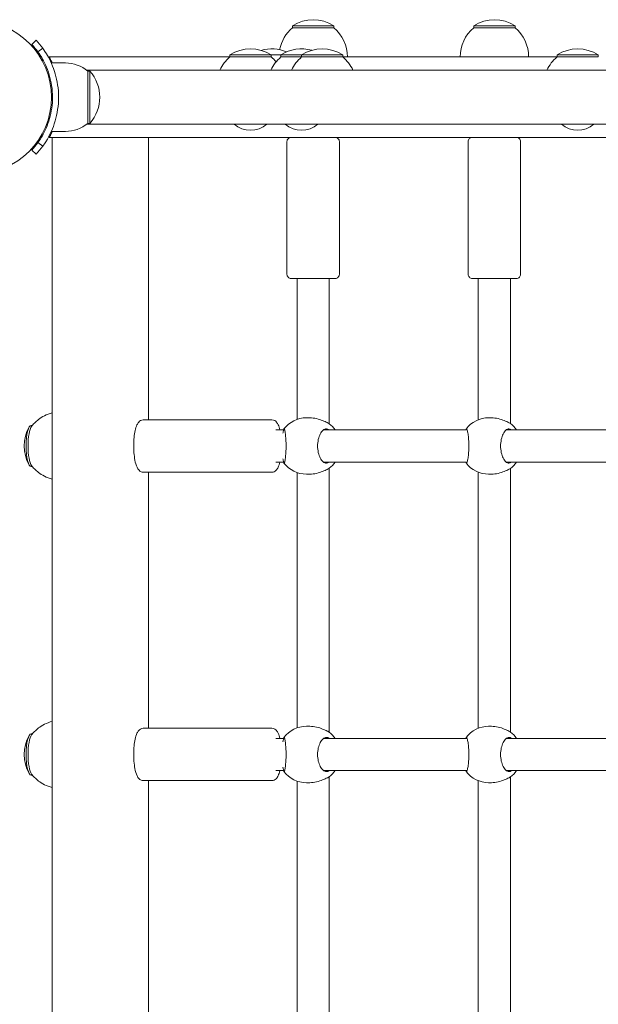
# Model space of a CAD drawing. Units: millimetres. Extents: x 427 to 21731, y 491 to 18191.
# Drawn here: x 9497 to 9784, y 8351 to 8840 of the extents above; entities that cross this region are included whole.
import ezdxf

# ---------------------------------------------------------------- set-up
doc = ezdxf.new("R2010")
doc.units = ezdxf.units.MM
doc.layers.add('Urządzenia', color=2, linetype='Continuous', lineweight=15)
doc.layers.add('wymiary 100', color=5, linetype='Continuous')
doc.layers.add('wymiary 100 strefy', color=5, linetype='Continuous')
doc.styles.get("Standard").update_dxf_attribs({"font": 'arial.ttf'})
doc.dimstyles.new('FK_rzuty 100_m$0', dxfattribs={"dimscale": 100, "dimtxt": 2.5, "dimasz": 2.5, "dimexe": 1.25, "dimexo": 0.625, "dimtad": 1, "dimlfac": 0.001, "dimrnd": 0.01, "dimzin": 1, "dimdsep": 46, "dimtxsty": 'Standard', "dimblk": 'OBLIQUE', "dimblk1": 'ARCHTICK', "dimblk2": 'OBLIQUE', "dimcen": 2.5, "dimadec": 0, "dimazin": 0, "dimtfac": 1, "dimtmove": 0, "dimatfit": 3, "dimfxl": 1, "dimarcsym": 0})
doc.dimstyles.new('FK_rzuty 100_STREFY', dxfattribs={"dimscale": 100, "dimtxt": 4, "dimasz": 2.5, "dimexe": 1.25, "dimexo": 0.625, "dimgap": 1, "dimtad": 1, "dimdec": 1, "dimlfac": 0.001, "dimrnd": 0.01, "dimzin": 1, "dimdsep": 46, "dimtxsty": 'Standard', "dimblk": 'OBLIQUE', "dimcen": 2.5, "dimadec": 0, "dimazin": 0, "dimtfac": 1, "dimtdec": 1, "dimtmove": 0, "dimatfit": 3, "dimfxl": 1, "dimarcsym": 0})

# ---------------------------------------------------------------- blocks, each defined once
blk = doc.blocks.new('_Oblique')
at = {"color": 0, "linetype": 'ByBlock', "lineweight": -2}
blk.add_line((-0.5, -0.5), (0.5, 0.5), dxfattribs=at)
blk = doc.blocks.new('*D8')
at = {"layer": 'Defpoints', "color": 0, "transparency": 16777216}
for p in [(4130.39, 8728.4), (17460.44, 8728.4), (17460.44, 4907.2)]:
    blk.add_point(p, dxfattribs=at)
at = {"layer": 'wymiary 100 strefy', "color": 0, "lineweight": -2, "transparency": 16777216}
for p, q in [((4130.39, 8665.9), (4130.39, 4782.2)), ((17460.44, 8665.9), (17460.44, 4782.2)), ((4130.39, 4907.2), (17460.44, 4907.2))]:
    blk.add_line(p, q, dxfattribs=at)
at = {"layer": 'wymiary 100 strefy', "color": 0, "lineweight": -2, "transparency": 16777216, "xscale": 200, "yscale": 200, "zscale": 200, "rotation": 180}
blk.add_blockref('_Oblique', (4130.39, 4907.2), dxfattribs=at)
at = {"layer": 'wymiary 100 strefy', "color": 0, "lineweight": -2, "transparency": 16777216, "xscale": 200, "yscale": 200, "zscale": 200}
blk.add_blockref('_Oblique', (17460.44, 4907.2), dxfattribs=at)
at = {"layer": 'wymiary 100 strefy', "color": 0, "transparency": 16777216, "insert": (10795.42, 5160.47), "char_height": 300, "attachment_point": 5}
blk.add_mtext('13.30 m', dxfattribs=at)
blk = doc.blocks.new('*D11')
at = {"layer": 'Defpoints', "color": 0, "transparency": 16777216}
for p in [(5480.77, 8739.02), (15960.44, 7995.4), (5480.77, 7033.82)]:
    blk.add_point(p, dxfattribs=at)
at = {"layer": 'wymiary 100', "color": 0, "linetype": 'ByBlock', "lineweight": -2, "transparency": 16777216}
for p, q in [((5480.77, 8676.52), (5480.77, 6908.82)), ((15960.44, 7932.9), (15960.44, 6908.82)), ((15960.44, 7033.82), (5480.77, 7033.82))]:
    blk.add_line(p, q, dxfattribs=at)
at = {"layer": 'wymiary 100', "color": 0, "lineweight": -2, "transparency": 16777216, "xscale": 250, "yscale": 250, "zscale": 250, "rotation": 180}
blk.add_blockref('_Oblique', (5480.77, 7033.82), dxfattribs=at)
at = {"layer": 'wymiary 100', "color": 0, "lineweight": -2, "transparency": 16777216, "xscale": 250, "yscale": 250, "zscale": 250}
blk.add_blockref('_Oblique', (15960.44, 7033.82), dxfattribs=at)
at = {"layer": 'wymiary 100', "color": 0, "transparency": 16777216, "insert": (10720.61, 7223.97), "char_height": 250, "attachment_point": 5}
blk.add_mtext('10.48', dxfattribs=at)
blk = doc.blocks.new('_ArchTick')
at = {"color": 0, "linetype": 'ByBlock', "const_width": 0.15}
blk.add_lwpolyline([(-0.5, -0.5), (0.5, 0.5)], dxfattribs=at)

msp = doc.modelspace()

# ---------------------------------------------------------------- linework, layer by layer
at = {"layer": 'Urządzenia'}
for points in [[(9632.145, 8835.901, 0.171836), (9625.738, 8824.992)], [(9652.645, 8836.901, 0.2926829), (9632.145, 8836.901)], [(9659.395, 8821.401, 0.221354), (9652.645, 8835.901)], [(9722.145, 8835.901, 0.221354), (9715.395, 8821.401)], [(9742.645, 8836.901, 0.2926829), (9722.145, 8836.901)], [(9749.395, 8821.401, 0.221354), (9742.645, 8835.901)], [(9505.675, 8823.932, 0.0312211), (9502.626, 8827.652)], [(9508.109, 8825.685, 0.0312211), (9504.823, 8829.694)], [(9601.034, 8821.401, 0.1100463), (9596.032, 8814.851)], [(9621.534, 8822.401, 0.2926829), (9601.034, 8822.401)], [(9629.218, 8823.901, 0.1718065), (9616.55, 8824.657)], [(9626.369, 8821.401, 0.1100463), (9621.367, 8814.851)], [(9623.951, 8818.96, 0.0454147), (9621.534, 8821.401)], [(9641.758, 8824.693, 0.2139741), (9626.369, 8822.401)], [(9636.646, 8821.401, 0.1100463), (9631.645, 8814.851)], [(9657.146, 8822.401, 0.2926829), (9636.646, 8822.401)], [(9662.148, 8814.851, 0.1100463), (9657.146, 8821.401)], [(9763.523, 8821.401, 0.1100463), (9758.521, 8814.851)], [(9784.023, 8822.401, 0.2926829), (9763.523, 8822.401)], [(9530.395, 8814.401, 0.176175), (9519.395, 8818.401)], [(9531.395, 8788.401, 0.3846154), (9531.395, 8814.401)], [(9519.395, 8784.401, 0.176175), (9530.395, 8788.401)], [(9603.206, 8787.951, 0.3627218), (9619.362, 8787.951)], [(9628.541, 8787.951, 0.3627218), (9644.697, 8787.951)], [(9765.695, 8787.951, 0.3627218), (9781.85, 8787.951)], [(9502.626, 8775.15, 0.0312211), (9505.675, 8778.87)], [(9504.823, 8773.107, 0.0312211), (9508.109, 8777.116)], [(9631.395, 8781.401, 0.4142136), (9629.395, 8779.401)], [(9655.395, 8779.401, 0.4142136), (9653.395, 8781.401)], [(9721.395, 8781.401, 0.4142136), (9719.395, 8779.401)], [(9745.395, 8779.401, 0.4142136), (9743.395, 8781.401)], [(9629.395, 8713.401, 0.4142136), (9631.395, 8711.401)], [(9653.395, 8711.401, 0.4142136), (9655.395, 8713.401)], [(9719.395, 8713.401, 0.4142136), (9721.395, 8711.401)], [(9743.395, 8711.401, 0.4142136), (9745.395, 8713.401)], [(9639.042, 8642.201, 0.2345992), (9627.889, 8636.663)], [(9729.551, 8642.201, 0.2354877), (9718.37, 8636.625)], [(9501.329, 8637.566, 0.2634062), (9501.329, 8618.836)], [(9653.292, 8636.201, 0.0761696), (9650.37, 8639.274)], [(9743.382, 8636.201, 0.0783416), (9740.364, 8639.348)], [(9627.889, 8619.739, 0.2345992), (9639.042, 8614.201)], [(9650.37, 8617.128, 0.0761696), (9653.292, 8620.201)], [(9718.37, 8619.776, 0.2354877), (9729.551, 8614.201)], [(9740.364, 8617.054, 0.0783416), (9743.382, 8620.201)], [(9639.042, 8489.001, 0.2345992), (9627.889, 8483.463)], [(9729.551, 8489.001, 0.2354877), (9718.37, 8483.425)], [(9501.329, 8484.366, 0.2634062), (9501.329, 8465.636)], [(9653.292, 8483.001, 0.0761696), (9650.37, 8486.074)], [(9743.382, 8483.001, 0.0783416), (9740.364, 8486.148)], [(9627.889, 8466.539, 0.2345992), (9639.042, 8461.001)], [(9650.37, 8463.928, 0.0761696), (9653.292, 8467.001)], [(9718.37, 8466.576, 0.2354877), (9729.551, 8461.001)], [(9740.364, 8463.854, 0.0783416), (9743.382, 8467.001)]]:
    msp.add_lwpolyline(points, format="xyb", dxfattribs=at)
for points in [[(9632.145, 8835.901), (9632.145, 8836.901)], [(9652.645, 8836.901), (9632.145, 8836.901)], [(9652.645, 8835.901), (9632.145, 8835.901)], [(9652.645, 8835.901), (9652.645, 8836.901)], [(9722.145, 8835.901), (9722.145, 8836.901)], [(9742.645, 8836.901), (9722.145, 8836.901)], [(9742.645, 8835.901), (9722.145, 8835.901)], [(9742.645, 8835.901), (9742.645, 8836.901)], [(9502.626, 8827.652), (9504.823, 8829.694)], [(9505.675, 8823.932), (9508.109, 8825.685)], [(9511.327, 8821.401), (9601.034, 8821.401)], [(9601.034, 8821.401), (9601.034, 8822.401)], [(9621.534, 8822.401), (9601.034, 8822.401)], [(9621.534, 8821.401), (9601.034, 8821.401)], [(9621.534, 8821.401), (9621.534, 8822.401)], [(9626.369, 8822.401), (9621.534, 8822.401)], [(9626.369, 8821.401), (9626.369, 8822.401)], [(9636.646, 8822.401), (9626.369, 8822.401)], [(9636.646, 8821.401), (9626.369, 8821.401)], [(9636.646, 8821.401), (9636.646, 8822.401)], [(9657.146, 8822.401), (9636.646, 8822.401)], [(9657.146, 8821.401), (9636.646, 8821.401)], [(9657.146, 8821.401), (9657.146, 8822.401)], [(9657.146, 8821.401), (9763.523, 8821.401)], [(9763.523, 8821.401), (9763.523, 8822.401)], [(9784.023, 8822.401), (9763.523, 8822.401)], [(9784.023, 8821.401), (9763.523, 8821.401)], [(9784.023, 8821.401), (9784.023, 8822.401)], [(9519.395, 8818.401), (9512.308, 8818.401)], [(11030.955, 8814.851), (9529.834, 8814.851)], [(9530.395, 8814.401), (9531.395, 8814.401)], [(9530.395, 8814.401), (9530.395, 8788.401)], [(9531.395, 8788.401), (9531.395, 8814.401)], [(9529.834, 8787.951), (11030.955, 8787.951)], [(9530.395, 8788.401), (9531.395, 8788.401)], [(9519.395, 8784.401), (9512.308, 8784.401)], [(9505.675, 8778.87), (9508.109, 8777.116)], [(9512.781, 8781.401), (9511.327, 8781.401)], [(9512.781, 8015.401), (9512.781, 8781.401)], [(9512.781, 8781.401), (9514.278, 8781.401)], [(9514.278, 8781.401), (9549.117, 8781.401)], [(9549.117, 8781.401), (9551.557, 8781.401)], [(9551.557, 8781.401), (9551.623, 8781.401)], [(10092.895, 8781.401), (9551.623, 8781.401)], [(9560.687, 8641.201), (9560.687, 8781.401)], [(9629.395, 8713.401), (9629.395, 8779.401)], [(9655.395, 8713.401), (9655.395, 8779.401)], [(9719.395, 8713.401), (9719.395, 8779.401)], [(9745.395, 8713.401), (9745.395, 8779.401)], [(9504.823, 8773.107), (9502.626, 8775.15)], [(9653.395, 8711.401), (9631.395, 8711.401)], [(9634.395, 8711.401), (9634.395, 8641.407)], [(9650.395, 8711.401), (9650.395, 8639.255)], [(9743.395, 8711.401), (9721.395, 8711.401)], [(9724.395, 8711.401), (9724.395, 8641.217)], [(9740.395, 8711.401), (9740.395, 8639.324)], [(9621.898, 8641.201), (9558.025, 8641.201)], [(9639.042, 8642.201), (9640.719, 8642.201)], [(9729.551, 8642.201), (9730.973, 8642.201)], [(9502.951, 8638.451), (9502.378, 8638.451)], [(9627.754, 8636.201), (9623.834, 8636.201)], [(9718.833, 8636.201), (9647.565, 8636.201)], [(9806.174, 8636.201), (9738.305, 8636.201)], [(9502.951, 8617.951), (9502.378, 8617.951)], [(9627.754, 8620.201), (9623.834, 8620.201)], [(9718.833, 8620.201), (9647.565, 8620.201)], [(9650.395, 8617.147), (9650.395, 8486.055)], [(9806.112, 8620.201), (9738.305, 8620.201)], [(9740.395, 8617.078), (9740.395, 8486.124)], [(9621.898, 8615.201), (9558.025, 8615.201)], [(9560.687, 8488.001), (9560.687, 8615.201)], [(9634.395, 8614.995), (9634.395, 8488.207)], [(9639.042, 8614.201), (9640.719, 8614.201)], [(9724.395, 8615.185), (9724.395, 8488.017)], [(9729.551, 8614.201), (9730.973, 8614.201)], [(9639.042, 8489.001), (9640.719, 8489.001)], [(9729.551, 8489.001), (9730.973, 8489.001)], [(9502.951, 8485.251), (9502.378, 8485.251)], [(9621.898, 8488.001), (9558.025, 8488.001)], [(9627.754, 8483.001), (9623.834, 8483.001)], [(9718.833, 8483.001), (9647.565, 8483.001)], [(9806.174, 8483.001), (9738.305, 8483.001)], [(9502.951, 8464.751), (9502.378, 8464.751)], [(9627.754, 8467.001), (9623.834, 8467.001)], [(9718.833, 8467.001), (9647.565, 8467.001)], [(9650.395, 8463.947), (9650.395, 8332.855)], [(9806.112, 8467.001), (9738.305, 8467.001)], [(9621.898, 8462.001), (9558.025, 8462.001)], [(9560.687, 8334.801), (9560.687, 8462.001)], [(9634.395, 8461.795), (9634.395, 8335.007)], [(9639.042, 8461.001), (9640.719, 8461.001)], [(9724.395, 8461.985), (9724.395, 8334.817)], [(9729.551, 8461.001), (9730.973, 8461.001)], [(9740.395, 8463.878), (9740.395, 8332.924)]]:
    msp.add_lwpolyline(points, dxfattribs=at)
msp.add_circle((9474.395, 8801.401), 38.05, dxfattribs=at)
for centre, start_param, end_param in [((9502.378, 8628.201), 3.1415927, 6.2831853), ((9503.346, 8628.201), 3.4560425, 5.9687355), ((9502.378, 8475.001), 3.1415927, 6.2831853), ((9503.346, 8475.001), 3.4560425, 5.9687355)]:
    msp.add_ellipse(centre, major_axis=(0, -10.25), ratio=0.2518272, start_param=start_param, end_param=end_param, dxfattribs=at)
for points, knots in [([(9512.945, 8801.401), (9512.945, 8805.295), (9512.31, 8809.172), (9511.321, 8812.472), (9510.211, 8816.173), (9508.701, 8819.127), (9507.555, 8821.061), (9506.478, 8822.877), (9505.751, 8823.826), (9505.681, 8823.924), (9505.677, 8823.929), (9505.675, 8823.932), (9505.675, 8823.932)], [-1.5707963, -1.5707963, -1.5707963, -1.5707963, -1.0853225, -1.0853225, -1.0853225, -0.5406954, -0.5406954, -0.5406954, -0.0293753, -0.0293753, -0.0293753, 0, 0, 0, 0]), ([(9508.109, 8825.685), (9508.109, 8825.685), (9508.833, 8824.752), (9509.97, 8822.866), (9511.133, 8820.94), (9512.694, 8817.986), (9513.912, 8814.239), (9514.981, 8810.948), (9515.751, 8807.057), (9515.911, 8803.065), (9515.934, 8802.511), (9515.945, 8801.956), (9515.945, 8801.401)], [0, 0, 0, 0, 0.5161475, 0.5161475, 0.5161475, 1.0434719, 1.0434719, 1.0434719, 1.506578, 1.506578, 1.506578, 1.5707963, 1.5707963, 1.5707963, 1.5707963]), ([(9511.327, 8821.401), (9511.327, 8821.401), (9511.343, 8821.372), (9511.415, 8821.237), (9511.489, 8821.099), (9511.685, 8820.726), (9511.812, 8820.482), (9512.074, 8819.959), (9512.208, 8819.684), (9512.342, 8819.401)], [-0.35255136, -0.35255136, -0.35255136, -0.35255136, -0.29143365, -0.29143365, -0.19796663, -0.19796663, -0.09459903, -0.09459903, 0, 0, 0, 0]), ([(9505.675, 8778.87), (9505.675, 8778.87), (9506.372, 8779.767), (9507.459, 8781.58), (9508.54, 8783.384), (9509.974, 8786.124), (9511.088, 8789.582), (9512.091, 8792.694), (9512.802, 8796.379), (9512.924, 8800.145), (9512.938, 8800.563), (9512.945, 8800.982), (9512.945, 8801.401)], [-3.1415927, -3.1415927, -3.1415927, -3.1415927, -2.6161675, -2.6161675, -2.6161675, -2.0934819, -2.0934819, -2.0934819, -1.6229987, -1.6229987, -1.6229987, -1.5707963, -1.5707963, -1.5707963, -1.5707963]), ([(9515.945, 8801.401), (9515.945, 8797.27), (9515.283, 8793.155), (9514.245, 8789.637), (9513.124, 8785.841), (9511.605, 8782.754), (9510.39, 8780.646), (9509.202, 8778.586), (9508.337, 8777.433), (9508.15, 8777.173), (9508.123, 8777.135), (9508.109, 8777.116), (9508.109, 8777.116)], [1.5707963, 1.5707963, 1.5707963, 1.5707963, 2.0486293, 2.0486293, 2.0486293, 2.5642144, 2.5642144, 2.5642144, 3.0680972, 3.0680972, 3.0680972, 3.1415927, 3.1415927, 3.1415927, 3.1415927]), ([(9512.342, 8783.401), (9512.26, 8783.227), (9512.177, 8783.056), (9512.015, 8782.726), (9511.935, 8782.566), (9511.735, 8782.17), (9511.621, 8781.953), (9511.454, 8781.636), (9511.394, 8781.525), (9511.338, 8781.422), (9511.327, 8781.401), (9511.327, 8781.401)], [-0.68128339, -0.68128339, -0.68128339, -0.68128339, -0.62317156, -0.62317156, -0.56397215, -0.56397215, -0.46527735, -0.46527735, -0.38069656, -0.38069656, -0.32858876, -0.32858876, -0.32858876, -0.32858876]), ([(9502.548, 8637.948), (9502.938, 8638.453), (9503.4, 8638.997), (9504.533, 8640.153), (9505.205, 8640.766), (9506.839, 8642.005), (9507.804, 8642.632), (9510.063, 8643.766), (9511.358, 8644.272), (9512.781, 8644.631)], [2.82714281, 2.82714281, 2.82714281, 2.82714281, 2.89003278, 2.89003278, 2.95292275, 2.95292275, 3.01581272, 3.01581272, 3.07824606, 3.07824606, 3.07824606, 3.07824606]), ([(9558.025, 8615.201), (9557.619, 8615.201), (9557.22, 8615.298), (9556.486, 8615.631), (9556.174, 8615.877), (9555.471, 8616.588), (9555.177, 8617.085), (9554.447, 8618.625), (9554.113, 8619.815), (9553.637, 8622.318), (9553.479, 8623.559), (9553.285, 8626.103), (9553.244, 8627.4), (9553.271, 8629.968), (9553.339, 8631.238), (9553.58, 8633.66), (9553.754, 8634.808), (9554.218, 8636.932), (9554.508, 8637.889), (9555.124, 8639.215), (9555.387, 8639.671), (9555.994, 8640.363), (9556.279, 8640.622), (9557.032, 8641.048), (9557.52, 8641.201), (9558.025, 8641.201)], [0, 0, 0, 0, 0.1136105, 0.1136105, 0.2493709, 0.2493709, 0.4884434, 0.4884434, 0.923945, 0.923945, 1.2767839, 1.2767839, 1.6133036, 1.6133036, 1.9470211, 1.9470211, 2.2856096, 2.2856096, 2.6450931, 2.6450931, 2.8623129, 2.8623129, 3.0001547, 3.0001547, 3.1415927, 3.1415927, 3.1415927, 3.1415927]), ([(9625.861, 8636.201), (9625.637, 8637.146), (9625.372, 8637.982), (9624.799, 8639.215), (9624.536, 8639.671), (9623.929, 8640.363), (9623.645, 8640.622), (9622.892, 8641.048), (9622.403, 8641.201), (9621.898, 8641.201)], [8.60905668, 8.60905668, 8.60905668, 8.60905668, 8.9282784, 8.9282784, 9.14549825, 9.14549825, 9.28334003, 9.28334003, 9.42477796, 9.42477796, 9.42477796, 9.42477796]), ([(9649.6, 8639.723), (9649.544, 8639.748), (9649.486, 8639.775), (9648.793, 8640.098), (9647.975, 8640.493), (9646.235, 8641.195), (9645.189, 8641.555), (9642.969, 8642.06), (9641.795, 8642.201), (9640.719, 8642.201)], [2.9457347, 2.9457347, 2.9457347, 2.9457347, 2.9767439, 2.9767439, 3.3085017, 3.3085017, 3.6379904, 3.6379904, 3.9674792, 3.9674792, 3.9674792, 3.9674792]), ([(9739.734, 8639.723), (9739.681, 8639.748), (9739.626, 8639.775), (9738.964, 8640.098), (9738.17, 8640.493), (9736.466, 8641.195), (9735.434, 8641.555), (9733.23, 8642.06), (9732.056, 8642.201), (9730.973, 8642.201)], [2.9457347, 2.9457347, 2.9457347, 2.9457347, 2.9767439, 2.9767439, 3.3085017, 3.3085017, 3.6379904, 3.6379904, 3.9674792, 3.9674792, 3.9674792, 3.9674792]), ([(9627.318, 8634.495), (9627.49, 8635.117), (9627.653, 8635.656), (9627.734, 8636.077), (9627.741, 8636.117), (9627.747, 8636.154)], [2.02462746, 2.02462746, 2.02462746, 2.02462746, 2.31322829, 2.31322829, 2.34423747, 2.34423747, 2.34423747, 2.34423747]), ([(9627.747, 8636.154), (9627.804, 8636.524), (9627.873, 8636.701), (9628.032, 8636.701), (9628.135, 8636.484), (9628.356, 8635.599), (9628.474, 8634.932), (9628.675, 8633.413), (9628.772, 8632.473), (9628.909, 8630.4), (9628.947, 8629.268), (9628.947, 8627.134), (9628.909, 8626.001), (9628.772, 8623.929), (9628.675, 8622.989), (9628.474, 8621.47), (9628.356, 8620.803), (9628.135, 8619.918), (9628.032, 8619.701), (9627.873, 8619.701), (9627.804, 8619.878), (9627.747, 8620.248)], [0.9973997, 0.9973997, 0.9973997, 0.9973997, 1.3018039, 1.3018039, 1.6376732, 1.6376732, 1.9735425, 1.9735425, 2.2936655, 2.2936655, 2.6137884, 2.6137884, 2.9339113, 2.9339113, 3.2540343, 3.2540343, 3.5899036, 3.5899036, 3.9257729, 3.9257729, 4.2301772, 4.2301772, 4.2301772, 4.2301772]), ([(9650.28, 8620.201), (9649.853, 8619.863), (9649.393, 8619.701), (9648.444, 8619.701), (9647.888, 8619.918), (9646.834, 8620.803), (9646.336, 8621.47), (9645.547, 8622.989), (9645.197, 8623.929), (9644.724, 8626.001), (9644.602, 8627.134), (9644.602, 8629.268), (9644.724, 8630.4), (9645.197, 8632.473), (9645.547, 8633.413), (9646.336, 8634.932), (9646.834, 8635.599), (9647.888, 8636.484), (9648.444, 8636.701), (9649.393, 8636.701), (9649.853, 8636.539), (9650.28, 8636.201)], [1.0105883, 1.0105883, 1.0105883, 1.0105883, 1.3018039, 1.3018039, 1.6376732, 1.6376732, 1.9735425, 1.9735425, 2.2936655, 2.2936655, 2.6137884, 2.6137884, 2.9339113, 2.9339113, 3.2540343, 3.2540343, 3.5899036, 3.5899036, 3.9257729, 3.9257729, 4.2169885, 4.2169885, 4.2169885, 4.2169885]), ([(9718.203, 8636.201), (9718.288, 8636.539), (9718.386, 8636.701), (9718.605, 8636.701), (9718.744, 8636.484), (9719.032, 8635.599), (9719.18, 8634.932), (9719.429, 8633.413), (9719.547, 8632.473), (9719.711, 8630.4), (9719.756, 8629.268), (9719.756, 8627.134), (9719.711, 8626.001), (9719.547, 8623.929), (9719.429, 8622.989), (9719.18, 8621.47), (9719.032, 8620.803), (9718.744, 8619.918), (9718.605, 8619.701), (9718.386, 8619.701), (9718.288, 8619.863), (9718.203, 8620.201)], [1.0105883, 1.0105883, 1.0105883, 1.0105883, 1.3018039, 1.3018039, 1.6376732, 1.6376732, 1.9735425, 1.9735425, 2.2936655, 2.2936655, 2.6137884, 2.6137884, 2.9339113, 2.9339113, 3.2540343, 3.2540343, 3.5899036, 3.5899036, 3.9257729, 3.9257729, 4.2169885, 4.2169885, 4.2169885, 4.2169885]), ([(9740.856, 8620.201), (9740.456, 8619.863), (9740.025, 8619.701), (9739.132, 8619.701), (9738.609, 8619.918), (9737.615, 8620.803), (9737.144, 8621.47), (9736.396, 8622.989), (9736.065, 8623.929), (9735.615, 8626.001), (9735.499, 8627.134), (9735.499, 8629.268), (9735.615, 8630.4), (9736.065, 8632.473), (9736.396, 8633.413), (9737.144, 8634.932), (9737.615, 8635.599), (9738.609, 8636.484), (9739.132, 8636.701), (9740.025, 8636.701), (9740.456, 8636.539), (9740.856, 8636.201)], [1.0105883, 1.0105883, 1.0105883, 1.0105883, 1.3018039, 1.3018039, 1.6376732, 1.6376732, 1.9735425, 1.9735425, 2.2936655, 2.2936655, 2.6137884, 2.6137884, 2.9339113, 2.9339113, 3.2540343, 3.2540343, 3.5899036, 3.5899036, 3.9257729, 3.9257729, 4.2169885, 4.2169885, 4.2169885, 4.2169885]), ([(9627.747, 8620.248), (9627.741, 8620.285), (9627.734, 8620.324), (9627.653, 8620.745), (9627.49, 8621.284), (9627.318, 8621.906)], [0.30074863, 0.30074863, 0.30074863, 0.30074863, 0.33175782, 0.33175782, 0.62035864, 0.62035864, 0.62035864, 0.62035864]), ([(9512.781, 8611.771), (9511.358, 8612.129), (9510.063, 8612.635), (9507.804, 8613.77), (9506.839, 8614.396), (9505.205, 8615.635), (9504.533, 8616.248), (9503.4, 8617.405), (9502.938, 8617.949), (9502.548, 8618.453)], [0.06334659, 0.06334659, 0.06334659, 0.06334659, 0.12577994, 0.12577994, 0.18866991, 0.18866991, 0.25155988, 0.25155988, 0.31444985, 0.31444985, 0.31444985, 0.31444985]), ([(9621.898, 8615.201), (9622.304, 8615.201), (9622.703, 8615.298), (9623.437, 8615.631), (9623.749, 8615.877), (9624.452, 8616.588), (9624.747, 8617.085), (9625.359, 8618.378), (9625.632, 8619.232), (9625.861, 8620.201)], [6.28318531, 6.28318531, 6.28318531, 6.28318531, 6.39679577, 6.39679577, 6.53255621, 6.53255621, 6.77162868, 6.77162868, 7.09890659, 7.09890659, 7.09890659, 7.09890659]), ([(9640.719, 8614.201), (9641.795, 8614.201), (9642.969, 8614.341), (9645.189, 8614.847), (9646.235, 8615.207), (9647.975, 8615.909), (9648.793, 8616.304), (9649.486, 8616.627), (9649.544, 8616.653), (9649.6, 8616.679)], [1.3224931, 1.3224931, 1.3224931, 1.3224931, 1.6519818, 1.6519818, 1.9814705, 1.9814705, 2.3132283, 2.3132283, 2.3442375, 2.3442375, 2.3442375, 2.3442375]), ([(9730.973, 8614.201), (9732.056, 8614.201), (9733.23, 8614.341), (9735.434, 8614.847), (9736.466, 8615.207), (9738.17, 8615.909), (9738.964, 8616.304), (9739.626, 8616.627), (9739.681, 8616.653), (9739.734, 8616.679)], [1.3224931, 1.3224931, 1.3224931, 1.3224931, 1.6519818, 1.6519818, 1.9814705, 1.9814705, 2.3132283, 2.3132283, 2.3442375, 2.3442375, 2.3442375, 2.3442375]), ([(9502.548, 8484.748), (9502.938, 8485.253), (9503.4, 8485.797), (9504.533, 8486.953), (9505.205, 8487.566), (9506.839, 8488.805), (9507.804, 8489.432), (9510.063, 8490.566), (9511.358, 8491.072), (9512.781, 8491.431)], [2.82714281, 2.82714281, 2.82714281, 2.82714281, 2.89003278, 2.89003278, 2.95292275, 2.95292275, 3.01581272, 3.01581272, 3.07824606, 3.07824606, 3.07824606, 3.07824606]), ([(9649.6, 8486.523), (9649.544, 8486.548), (9649.486, 8486.575), (9648.793, 8486.898), (9647.975, 8487.293), (9646.235, 8487.995), (9645.189, 8488.355), (9642.969, 8488.86), (9641.795, 8489.001), (9640.719, 8489.001)], [2.9457347, 2.9457347, 2.9457347, 2.9457347, 2.9767439, 2.9767439, 3.3085017, 3.3085017, 3.6379904, 3.6379904, 3.9674792, 3.9674792, 3.9674792, 3.9674792]), ([(9739.734, 8486.523), (9739.681, 8486.548), (9739.626, 8486.575), (9738.964, 8486.898), (9738.17, 8487.293), (9736.466, 8487.995), (9735.434, 8488.355), (9733.23, 8488.86), (9732.056, 8489.001), (9730.973, 8489.001)], [2.9457347, 2.9457347, 2.9457347, 2.9457347, 2.9767439, 2.9767439, 3.3085017, 3.3085017, 3.6379904, 3.6379904, 3.9674792, 3.9674792, 3.9674792, 3.9674792]), ([(9558.025, 8462.001), (9557.619, 8462.001), (9557.22, 8462.098), (9556.486, 8462.431), (9556.174, 8462.677), (9555.471, 8463.388), (9555.177, 8463.885), (9554.447, 8465.425), (9554.113, 8466.615), (9553.637, 8469.118), (9553.479, 8470.359), (9553.285, 8472.903), (9553.244, 8474.2), (9553.271, 8476.768), (9553.339, 8478.038), (9553.58, 8480.46), (9553.754, 8481.608), (9554.218, 8483.732), (9554.508, 8484.689), (9555.124, 8486.015), (9555.387, 8486.471), (9555.994, 8487.163), (9556.279, 8487.422), (9557.032, 8487.848), (9557.52, 8488.001), (9558.025, 8488.001)], [0, 0, 0, 0, 0.1136105, 0.1136105, 0.2493709, 0.2493709, 0.4884434, 0.4884434, 0.923945, 0.923945, 1.2767839, 1.2767839, 1.6133036, 1.6133036, 1.9470211, 1.9470211, 2.2856096, 2.2856096, 2.6450931, 2.6450931, 2.8623129, 2.8623129, 3.0001547, 3.0001547, 3.1415927, 3.1415927, 3.1415927, 3.1415927]), ([(9625.861, 8483.001), (9625.637, 8483.946), (9625.372, 8484.782), (9624.799, 8486.015), (9624.536, 8486.471), (9623.929, 8487.163), (9623.645, 8487.422), (9622.892, 8487.848), (9622.403, 8488.001), (9621.898, 8488.001)], [8.60905668, 8.60905668, 8.60905668, 8.60905668, 8.9282784, 8.9282784, 9.14549825, 9.14549825, 9.28334003, 9.28334003, 9.42477796, 9.42477796, 9.42477796, 9.42477796]), ([(9627.747, 8482.954), (9627.804, 8483.324), (9627.873, 8483.501), (9628.032, 8483.501), (9628.135, 8483.284), (9628.356, 8482.399), (9628.474, 8481.732), (9628.675, 8480.213), (9628.772, 8479.273), (9628.909, 8477.2), (9628.947, 8476.068), (9628.947, 8473.934), (9628.909, 8472.801), (9628.772, 8470.729), (9628.675, 8469.789), (9628.474, 8468.27), (9628.356, 8467.603), (9628.135, 8466.718), (9628.032, 8466.501), (9627.873, 8466.501), (9627.804, 8466.678), (9627.747, 8467.048)], [0.9973997, 0.9973997, 0.9973997, 0.9973997, 1.3018039, 1.3018039, 1.6376732, 1.6376732, 1.9735425, 1.9735425, 2.2936655, 2.2936655, 2.6137884, 2.6137884, 2.9339113, 2.9339113, 3.2540343, 3.2540343, 3.5899036, 3.5899036, 3.9257729, 3.9257729, 4.2301772, 4.2301772, 4.2301772, 4.2301772]), ([(9650.28, 8467.001), (9649.853, 8466.663), (9649.393, 8466.501), (9648.444, 8466.501), (9647.888, 8466.718), (9646.834, 8467.603), (9646.336, 8468.27), (9645.547, 8469.789), (9645.197, 8470.729), (9644.724, 8472.801), (9644.602, 8473.934), (9644.602, 8476.068), (9644.724, 8477.2), (9645.197, 8479.273), (9645.547, 8480.213), (9646.336, 8481.732), (9646.834, 8482.399), (9647.888, 8483.284), (9648.444, 8483.501), (9649.393, 8483.501), (9649.853, 8483.339), (9650.28, 8483.001)], [1.0105883, 1.0105883, 1.0105883, 1.0105883, 1.3018039, 1.3018039, 1.6376732, 1.6376732, 1.9735425, 1.9735425, 2.2936655, 2.2936655, 2.6137884, 2.6137884, 2.9339113, 2.9339113, 3.2540343, 3.2540343, 3.5899036, 3.5899036, 3.9257729, 3.9257729, 4.2169885, 4.2169885, 4.2169885, 4.2169885]), ([(9718.203, 8483.001), (9718.288, 8483.339), (9718.386, 8483.501), (9718.605, 8483.501), (9718.744, 8483.284), (9719.032, 8482.399), (9719.18, 8481.732), (9719.429, 8480.213), (9719.547, 8479.273), (9719.711, 8477.2), (9719.756, 8476.068), (9719.756, 8473.934), (9719.711, 8472.801), (9719.547, 8470.729), (9719.429, 8469.789), (9719.18, 8468.27), (9719.032, 8467.603), (9718.744, 8466.718), (9718.605, 8466.501), (9718.386, 8466.501), (9718.288, 8466.663), (9718.203, 8467.001)], [1.0105883, 1.0105883, 1.0105883, 1.0105883, 1.3018039, 1.3018039, 1.6376732, 1.6376732, 1.9735425, 1.9735425, 2.2936655, 2.2936655, 2.6137884, 2.6137884, 2.9339113, 2.9339113, 3.2540343, 3.2540343, 3.5899036, 3.5899036, 3.9257729, 3.9257729, 4.2169885, 4.2169885, 4.2169885, 4.2169885]), ([(9740.856, 8467.001), (9740.456, 8466.663), (9740.025, 8466.501), (9739.132, 8466.501), (9738.609, 8466.718), (9737.615, 8467.603), (9737.144, 8468.27), (9736.396, 8469.789), (9736.065, 8470.729), (9735.615, 8472.801), (9735.499, 8473.934), (9735.499, 8476.068), (9735.615, 8477.2), (9736.065, 8479.273), (9736.396, 8480.213), (9737.144, 8481.732), (9737.615, 8482.399), (9738.609, 8483.284), (9739.132, 8483.501), (9740.025, 8483.501), (9740.456, 8483.339), (9740.856, 8483.001)], [1.0105883, 1.0105883, 1.0105883, 1.0105883, 1.3018039, 1.3018039, 1.6376732, 1.6376732, 1.9735425, 1.9735425, 2.2936655, 2.2936655, 2.6137884, 2.6137884, 2.9339113, 2.9339113, 3.2540343, 3.2540343, 3.5899036, 3.5899036, 3.9257729, 3.9257729, 4.2169885, 4.2169885, 4.2169885, 4.2169885]), ([(9627.318, 8481.295), (9627.49, 8481.917), (9627.653, 8482.456), (9627.734, 8482.877), (9627.741, 8482.917), (9627.747, 8482.954)], [2.02462746, 2.02462746, 2.02462746, 2.02462746, 2.31322829, 2.31322829, 2.34423747, 2.34423747, 2.34423747, 2.34423747]), ([(9512.781, 8458.571), (9511.358, 8458.929), (9510.063, 8459.435), (9507.804, 8460.57), (9506.839, 8461.196), (9505.205, 8462.435), (9504.533, 8463.048), (9503.4, 8464.205), (9502.938, 8464.749), (9502.548, 8465.253)], [0.06334659, 0.06334659, 0.06334659, 0.06334659, 0.12577994, 0.12577994, 0.18866991, 0.18866991, 0.25155988, 0.25155988, 0.31444985, 0.31444985, 0.31444985, 0.31444985]), ([(9621.898, 8462.001), (9622.304, 8462.001), (9622.703, 8462.098), (9623.437, 8462.431), (9623.749, 8462.677), (9624.452, 8463.388), (9624.747, 8463.885), (9625.359, 8465.178), (9625.632, 8466.032), (9625.861, 8467.001)], [6.28318531, 6.28318531, 6.28318531, 6.28318531, 6.39679577, 6.39679577, 6.53255621, 6.53255621, 6.77162868, 6.77162868, 7.09890659, 7.09890659, 7.09890659, 7.09890659]), ([(9627.747, 8467.048), (9627.741, 8467.085), (9627.734, 8467.124), (9627.653, 8467.545), (9627.49, 8468.084), (9627.318, 8468.706)], [0.30074863, 0.30074863, 0.30074863, 0.30074863, 0.33175782, 0.33175782, 0.62035864, 0.62035864, 0.62035864, 0.62035864]), ([(9640.719, 8461.001), (9641.795, 8461.001), (9642.969, 8461.141), (9645.189, 8461.647), (9646.235, 8462.007), (9647.975, 8462.709), (9648.793, 8463.104), (9649.486, 8463.427), (9649.544, 8463.453), (9649.6, 8463.479)], [1.3224931, 1.3224931, 1.3224931, 1.3224931, 1.6519818, 1.6519818, 1.9814705, 1.9814705, 2.3132283, 2.3132283, 2.3442375, 2.3442375, 2.3442375, 2.3442375]), ([(9730.973, 8461.001), (9732.056, 8461.001), (9733.23, 8461.141), (9735.434, 8461.647), (9736.466, 8462.007), (9738.17, 8462.709), (9738.964, 8463.104), (9739.626, 8463.427), (9739.681, 8463.453), (9739.734, 8463.479)], [1.3224931, 1.3224931, 1.3224931, 1.3224931, 1.6519818, 1.6519818, 1.9814705, 1.9814705, 2.3132283, 2.3132283, 2.3442375, 2.3442375, 2.3442375, 2.3442375])]:
    msp.add_open_spline(points, degree=3, knots=knots, dxfattribs=at)
for points in [[(9512.342, 8819.401), (9512.499, 8819.07), (9512.652, 8818.736), (9512.8, 8818.401)], [(9512.8, 8784.401), (9512.652, 8784.065), (9512.499, 8783.732), (9512.342, 8783.401)], [(9650.368, 8639.274), (9650.169, 8639.428), (9649.912, 8639.579), (9649.6, 8639.723)], [(9740.362, 8639.347), (9740.193, 8639.476), (9739.983, 8639.602), (9739.734, 8639.723)], [(9649.6, 8616.679), (9649.912, 8616.823), (9650.169, 8616.974), (9650.368, 8617.128)], [(9739.734, 8616.679), (9739.983, 8616.8), (9740.193, 8616.926), (9740.362, 8617.054)], [(9650.368, 8486.074), (9650.169, 8486.228), (9649.912, 8486.379), (9649.6, 8486.523)], [(9740.362, 8486.147), (9740.193, 8486.276), (9739.983, 8486.402), (9739.734, 8486.523)], [(9649.6, 8463.479), (9649.912, 8463.623), (9650.169, 8463.774), (9650.368, 8463.928)], [(9739.734, 8463.479), (9739.983, 8463.6), (9740.193, 8463.726), (9740.362, 8463.854)]]:
    msp.add_open_spline(points, degree=3, dxfattribs=at)

# ---------------------------------------------------------------- dimensions: what is measured, and where the dimension line sits
at = {"layer": 'wymiary 100'}
dim = msp.add_linear_dim(base=(5480.771, 7033.823), p1=(15960.445, 7995.401), p2=(5480.771, 8739.018), dimstyle='FK_rzuty 100_m$0', override={"dimarcsym": 1}, dxfattribs=at)
dim.commit()
dim.dimension.update_dxf_attribs({"geometry": '*D11', "text_midpoint": (10720.608, 7223.966)})
at = {"layer": 'wymiary 100 strefy'}
dim = msp.add_linear_dim(base=(17460.445, 4907.199), p1=(4130.395, 8728.401), p2=(17460.445, 8728.401), dimstyle='FK_rzuty 100_STREFY', override={"dimtxt": 3, "dimasz": 2, "dimdec": 2, "dimrnd": 0.1, "dimpost": ' m'}, dxfattribs=at)
dim.commit()
dim.dimension.update_dxf_attribs({"geometry": '*D8', "text_midpoint": (10795.42, 5160.474)})

doc.saveas('drawing.dxf')
